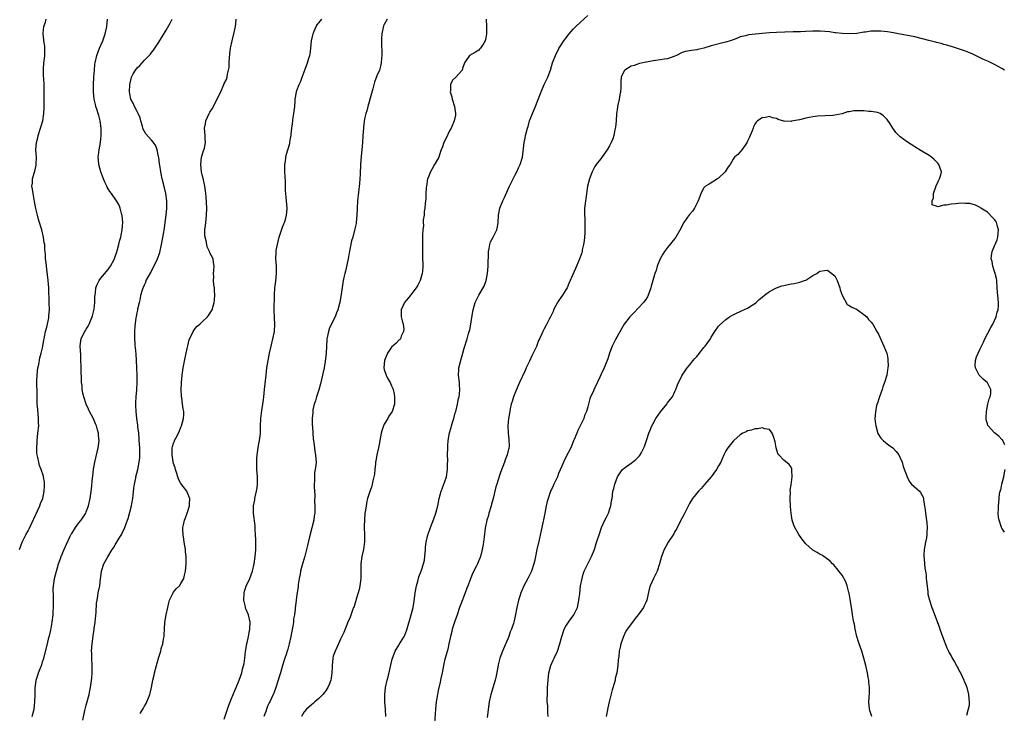
# Model space of a CAD drawing. Units: inches. Extents: x 2565000 to 2568000, y 1521000 to 1524000.
# Drawn here: x 2566295 to 2566566, y 1521596 to 1521787 of the extents above; entities that cross this region are included whole.
import ezdxf

# ---------------------------------------------------------------- set-up
doc = ezdxf.new("R2010")
doc.units = ezdxf.units.IN
doc.header["$MEASUREMENT"] = 0
doc.layers.add('LD25651521_10ft', color=254, linetype='Continuous')

msp = doc.modelspace()

# ---------------------------------------------------------------- linework, layer by layer
at = {"layer": 'LD25651521_10ft'}
for points, elevation in [([(2566294.59, 1521641), (2566295.38, 1521643), (2566296.41, 1521645), (2566297, 1521646.07), (2566297.32, 1521646.68), (2566298.39, 1521649), (2566298.56, 1521649.44), (2566299, 1521650.38), (2566299.19, 1521650.81), (2566299.58, 1521651.58), (2566300.2, 1521653), (2566300.38, 1521653.62), (2566301.01, 1521655), (2566301.45, 1521657), (2566301.48, 1521658.52), (2566301.55, 1521659), (2566301.52, 1521659.52), (2566301.25, 1521661), (2566301.2, 1521661.2), (2566300.58, 1521663), (2566300.13, 1521664.13), (2566299.91, 1521665), (2566299.69, 1521666.31), (2566299.5, 1521667), (2566299.42, 1521667.42), (2566299.36, 1521669), (2566299.47, 1521670.53), (2566299.46, 1521671), (2566299.71, 1521673), (2566299.92, 1521675), (2566299.88, 1521675.88), (2566299.89, 1521677), (2566299.8, 1521678.2), (2566299.63, 1521679.63), (2566299.53, 1521681), (2566299.48, 1521682.52), (2566299.48, 1521683.48), (2566299.43, 1521687.43), (2566299.48, 1521689), (2566299.72, 1521691), (2566299.93, 1521691.93), (2566300.26, 1521693.74), (2566300.63, 1521695), (2566301, 1521696.49), (2566301.37, 1521698.63), (2566301.41, 1521699), (2566301.54, 1521699.54), (2566301.81, 1521701), (2566302.17, 1521702.17), (2566302.31, 1521703), (2566302.72, 1521704.72), (2566302.74, 1521705), (2566302.72, 1521705.28), (2566302.84, 1521707), (2566302.76, 1521709), (2566302.72, 1521713), (2566302.56, 1521715), (2566302.18, 1521718.18), (2566302.06, 1521719), (2566301.96, 1521719.96), (2566301.82, 1521721), (2566301.75, 1521722.25), (2566301.68, 1521723), (2566301.6, 1521723.6), (2566301.56, 1521725), (2566301.46, 1521725.46), (2566301.26, 1521727), (2566300.77, 1521729), (2566299.88, 1521731.88), (2566299.56, 1521733), (2566299.12, 1521734.88), (2566298.78, 1521736.78), (2566298.62, 1521737.38), (2566298.35, 1521739), (2566298.19, 1521740.19), (2566298.06, 1521741), (2566298.18, 1521741.82), (2566298.22, 1521743), (2566298.64, 1521744.64), (2566298.83, 1521745.17), (2566299, 1521745.98), (2566299.2, 1521746.8), (2566299.23, 1521747), (2566299.28, 1521749), (2566299.13, 1521751), (2566299.28, 1521753), (2566299.63, 1521754.37), (2566299.76, 1521755), (2566300.42, 1521757), (2566301.04, 1521759), (2566301.35, 1521761), (2566301.41, 1521762.59), (2566301.46, 1521763.46), (2566301.45, 1521767), (2566301.42, 1521767.42), (2566301.39, 1521769), (2566301.32, 1521770.68), (2566301.27, 1521771.27), (2566301.24, 1521773), (2566301.26, 1521773.26), (2566301.35, 1521775), (2566301.43, 1521775.43), (2566301.58, 1521777), (2566301.56, 1521778.44), (2566301.63, 1521779), (2566301.58, 1521779.58), (2566301.34, 1521781), (2566301.3, 1521781.3), (2566301.11, 1521783), (2566301.11, 1521783.11), (2566301.37, 1521785), (2566301.82, 1521786.18), (2566301.99, 1521787)], 8000), ([(2566298.13, 1521595), (2566298.62, 1521597), (2566298.88, 1521599), (2566298.92, 1521600.92), (2566298.93, 1521601.07), (2566298.96, 1521603), (2566299, 1521603.42), (2566299.21, 1521605), (2566299.63, 1521606.37), (2566299.85, 1521607), (2566300.4, 1521608.4), (2566300.76, 1521609.24), (2566301, 1521610.03), (2566301.24, 1521610.76), (2566301.38, 1521611.38), (2566302.29, 1521615), (2566302.71, 1521616.71), (2566302.84, 1521617.16), (2566303.21, 1521618.78), (2566303.3, 1521619.29), (2566303.63, 1521621), (2566303.86, 1521623), (2566303.92, 1521623.92), (2566303.97, 1521625), (2566303.96, 1521626.04), (2566304.01, 1521628.01), (2566303.9, 1521630.1), (2566303.97, 1521631), (2566304.18, 1521632.18), (2566304.22, 1521633), (2566304.78, 1521635), (2566305, 1521635.63), (2566305.38, 1521637), (2566305.83, 1521638.17), (2566306.06, 1521639), (2566306.82, 1521640.82), (2566307.54, 1521642.46), (2566308.61, 1521644.61), (2566308.85, 1521645.15), (2566309, 1521645.39), (2566310.06, 1521647), (2566311, 1521648.28), (2566311.57, 1521649), (2566312.16, 1521649.84), (2566312.85, 1521651), (2566313, 1521651.38), (2566313.58, 1521653), (2566314.04, 1521655), (2566314.43, 1521657.57), (2566314.72, 1521660.72), (2566314.8, 1521661.2), (2566315, 1521663.13), (2566315.32, 1521665), (2566316.28, 1521669), (2566316.35, 1521669.65), (2566316.52, 1521671), (2566316.4, 1521672.4), (2566316.34, 1521673), (2566316.07, 1521673.93), (2566315.79, 1521675), (2566315.59, 1521675.59), (2566315, 1521676.92), (2566313.87, 1521679), (2566313.6, 1521679.6), (2566312.94, 1521681), (2566312.3, 1521683), (2566312.05, 1521684.05), (2566311.91, 1521685), (2566311.85, 1521686.15), (2566311.73, 1521687), (2566311.67, 1521687.67), (2566311.63, 1521690.37), (2566311.56, 1521691.56), (2566311.55, 1521693), (2566311.47, 1521694.53), (2566311.31, 1521697), (2566311.51, 1521698.49), (2566311.59, 1521699), (2566312.15, 1521700.15), (2566312.58, 1521701), (2566312.77, 1521701.23), (2566313, 1521701.62), (2566313.55, 1521702.45), (2566313.8, 1521703), (2566314.37, 1521704.37), (2566314.66, 1521705), (2566314.71, 1521705.29), (2566315.17, 1521707.17), (2566315.35, 1521709), (2566315.35, 1521710.65), (2566315.53, 1521711.53), (2566315.67, 1521713), (2566316.02, 1521713.98), (2566316.52, 1521715), (2566317, 1521715.67), (2566319, 1521718.03), (2566319.4, 1521718.6), (2566319.65, 1521719), (2566320.73, 1521721), (2566321, 1521721.65), (2566321.33, 1521722.67), (2566321.6, 1521723.6), (2566321.98, 1521725), (2566322.16, 1521725.84), (2566322.49, 1521727), (2566322.89, 1521729), (2566323.03, 1521731), (2566322.9, 1521732.9), (2566322.88, 1521733), (2566322.83, 1521733.17), (2566322.36, 1521735), (2566321.97, 1521735.97), (2566321.36, 1521737), (2566319.91, 1521739), (2566319.51, 1521739.51), (2566319, 1521740.32), (2566318.76, 1521740.76), (2566318.66, 1521741), (2566318.1, 1521742.1), (2566317.77, 1521743), (2566317.52, 1521743.52), (2566316.99, 1521744.99), (2566316.45, 1521747), (2566316.34, 1521748.34), (2566316.32, 1521749), (2566316.41, 1521749.59), (2566316.55, 1521751), (2566316.91, 1521753.09), (2566317, 1521754.07), (2566317.08, 1521755), (2566317.07, 1521757), (2566316.84, 1521759), (2566316.45, 1521760.45), (2566316.32, 1521761), (2566316.01, 1521761.99), (2566315.65, 1521763), (2566315.51, 1521763.51), (2566315.17, 1521765), (2566314.97, 1521767), (2566314.98, 1521769.02), (2566315.08, 1521770.92), (2566315.11, 1521771.11), (2566315.23, 1521773), (2566315.4, 1521774.6), (2566315.46, 1521775), (2566315.93, 1521777), (2566316.65, 1521779), (2566317.52, 1521781), (2566317.83, 1521781.83), (2566318.23, 1521783), (2566318.55, 1521784.55), (2566318.62, 1521785), (2566318.88, 1521787)], 8010), ([(2566312.07, 1521593.93), (2566312.64, 1521596.64), (2566313, 1521598.06), (2566313.78, 1521601), (2566313.98, 1521602.02), (2566314.15, 1521603), (2566314.5, 1521605.5), (2566314.63, 1521607), (2566314.64, 1521608.64), (2566314.65, 1521609), (2566314.55, 1521611), (2566314.52, 1521612.52), (2566314.48, 1521613), (2566314.6, 1521615), (2566315, 1521617.87), (2566315.17, 1521618.83), (2566315.2, 1521619.2), (2566315.44, 1521621), (2566315.71, 1521623.71), (2566315.85, 1521626.15), (2566315.96, 1521627), (2566316.17, 1521628.17), (2566316.29, 1521629), (2566316.7, 1521631), (2566316.96, 1521632.96), (2566317, 1521633.42), (2566317.19, 1521635), (2566317.83, 1521637), (2566318.91, 1521638.91), (2566320.17, 1521641), (2566320.53, 1521641.47), (2566321, 1521642.23), (2566322.07, 1521644.07), (2566322.78, 1521645.22), (2566323, 1521645.75), (2566323.42, 1521646.58), (2566323.58, 1521647), (2566323.87, 1521647.87), (2566324.49, 1521649.51), (2566325, 1521651.28), (2566325.47, 1521653), (2566325.52, 1521653.52), (2566325.81, 1521655), (2566325.89, 1521655.89), (2566326.1, 1521657.9), (2566326.26, 1521659), (2566326.6, 1521660.6), (2566326.66, 1521661), (2566327.17, 1521663), (2566327.58, 1521665), (2566327.73, 1521666.27), (2566327.76, 1521667), (2566327.72, 1521667.72), (2566327.73, 1521669), (2566327.6, 1521671), (2566327.59, 1521671.59), (2566327.44, 1521673), (2566327.23, 1521674.77), (2566327.23, 1521675.23), (2566326.94, 1521677), (2566326.7, 1521679), (2566326.65, 1521680.65), (2566326.63, 1521681), (2566326.63, 1521681.37), (2566326.73, 1521683), (2566326.89, 1521684.89), (2566327.02, 1521687), (2566327.03, 1521689), (2566326.84, 1521693), (2566326.74, 1521694.74), (2566326.56, 1521696.56), (2566326.49, 1521697), (2566326.44, 1521697.56), (2566326.34, 1521699), (2566326.36, 1521700.36), (2566326.38, 1521701), (2566326.47, 1521702.47), (2566326.73, 1521704.73), (2566326.83, 1521705.17), (2566327, 1521706.14), (2566327.16, 1521706.84), (2566327.2, 1521707.2), (2566327.62, 1521709), (2566327.9, 1521710.1), (2566328.05, 1521711), (2566328.45, 1521712.45), (2566328.62, 1521713), (2566328.75, 1521713.25), (2566329, 1521713.82), (2566329.39, 1521714.61), (2566329.53, 1521715), (2566330.1, 1521716.1), (2566330.73, 1521717.27), (2566331.62, 1521719), (2566332.21, 1521720.21), (2566332.58, 1521721), (2566333.24, 1521722.76), (2566333.74, 1521725), (2566334.33, 1521728.33), (2566334.5, 1521729.5), (2566334.76, 1521731), (2566335.03, 1521733), (2566335.2, 1521735), (2566335.22, 1521737), (2566334.94, 1521739), (2566334.53, 1521740.53), (2566333.92, 1521743), (2566333.52, 1521745), (2566333.23, 1521746.77), (2566333.19, 1521747.19), (2566332.94, 1521748.94), (2566332.87, 1521749.13), (2566332.48, 1521751), (2566332.12, 1521752.12), (2566331.52, 1521753), (2566331, 1521753.67), (2566329.41, 1521755.41), (2566328.69, 1521756.69), (2566328.57, 1521757), (2566328.44, 1521757.56), (2566328.02, 1521759), (2566327.82, 1521759.82), (2566327.33, 1521761), (2566327, 1521761.59), (2566326.26, 1521763), (2566325.88, 1521763.88), (2566325.26, 1521765), (2566325, 1521766.49), (2566324.94, 1521767), (2566325.02, 1521769), (2566325.39, 1521770.61), (2566325.46, 1521771), (2566325.94, 1521771.94), (2566326.51, 1521773), (2566327, 1521773.64), (2566327.76, 1521774.24), (2566328.39, 1521775), (2566329, 1521775.7), (2566330.64, 1521777.36), (2566331, 1521777.85), (2566331.55, 1521778.45), (2566331.89, 1521779), (2566333, 1521780.63), (2566335, 1521784), (2566336.08, 1521785.92), (2566336.62, 1521787)], 8020), ([(2566327.82, 1521595.82), (2566328.57, 1521597), (2566328.72, 1521597.28), (2566329, 1521597.84), (2566329.48, 1521598.52), (2566329.71, 1521599), (2566330.1, 1521600.1), (2566330.49, 1521601), (2566330.62, 1521601.39), (2566330.96, 1521603), (2566331.36, 1521605), (2566331.66, 1521606.34), (2566331.79, 1521607), (2566332.3, 1521609), (2566332.86, 1521611), (2566333.48, 1521613), (2566333.66, 1521613.66), (2566334.06, 1521615), (2566334.26, 1521616.26), (2566334.4, 1521617), (2566334.45, 1521617.55), (2566334.5, 1521619), (2566334.65, 1521621), (2566335, 1521622.99), (2566335.45, 1521625), (2566335.69, 1521626.31), (2566335.92, 1521627), (2566336.81, 1521628.81), (2566336.9, 1521629.1), (2566337.81, 1521630.19), (2566338.68, 1521631), (2566339, 1521631.57), (2566339.88, 1521633), (2566340.06, 1521633.94), (2566340.31, 1521635), (2566340.49, 1521637), (2566340.5, 1521637.5), (2566340.49, 1521639), (2566340.32, 1521640.32), (2566340.27, 1521641), (2566339.94, 1521643), (2566339.85, 1521643.85), (2566339.64, 1521645), (2566339.6, 1521646.4), (2566339.61, 1521647), (2566339.75, 1521647.75), (2566340.02, 1521649), (2566340.31, 1521649.69), (2566340.73, 1521651), (2566341.43, 1521653), (2566341.43, 1521653.43), (2566341.53, 1521655), (2566340.74, 1521656.74), (2566340.66, 1521657), (2566339.64, 1521658.36), (2566339, 1521659.18), (2566338.38, 1521660.38), (2566338.22, 1521661), (2566337.84, 1521662.16), (2566337.54, 1521663), (2566337.43, 1521663.43), (2566337, 1521664.68), (2566336.9, 1521665.1), (2566336.61, 1521667), (2566336.67, 1521668.67), (2566336.64, 1521669), (2566336.71, 1521669.29), (2566337, 1521670.22), (2566337.25, 1521670.76), (2566337.33, 1521671), (2566337.61, 1521671.61), (2566338.61, 1521673.39), (2566339, 1521674.63), (2566339.13, 1521674.87), (2566339.18, 1521675), (2566339.77, 1521677), (2566339.84, 1521678.16), (2566339.85, 1521679), (2566339.68, 1521679.68), (2566339.53, 1521681), (2566339.29, 1521682.71), (2566339.22, 1521683), (2566339.19, 1521683.19), (2566339.12, 1521685), (2566339.21, 1521686.79), (2566339.2, 1521687), (2566339.4, 1521689), (2566339.69, 1521691), (2566340.23, 1521693.77), (2566340.53, 1521695), (2566341.32, 1521698.68), (2566341.45, 1521699), (2566341.96, 1521699.96), (2566342.38, 1521701), (2566343, 1521701.86), (2566343.54, 1521702.46), (2566344.29, 1521703), (2566345, 1521703.75), (2566346.41, 1521705), (2566346.62, 1521705.38), (2566347.62, 1521707), (2566348.23, 1521709), (2566348.32, 1521709.68), (2566348.42, 1521711), (2566348.31, 1521712.31), (2566348.27, 1521713), (2566348.14, 1521713.86), (2566348.04, 1521715), (2566348.08, 1521716.08), (2566348.02, 1521717), (2566348.07, 1521717.93), (2566348.17, 1521719), (2566348.02, 1521720.02), (2566347.91, 1521721), (2566347, 1521722.67), (2566346.9, 1521723), (2566346.29, 1521724.29), (2566346.16, 1521725), (2566345.99, 1521726.01), (2566345.71, 1521727), (2566345.66, 1521727.66), (2566345.68, 1521729), (2566345.84, 1521730.16), (2566345.9, 1521731), (2566346.11, 1521733), (2566346.14, 1521735), (2566345.96, 1521738.04), (2566345.89, 1521739), (2566345.78, 1521739.78), (2566345.66, 1521741), (2566345.26, 1521742.74), (2566345, 1521743.73), (2566344.71, 1521745), (2566344.5, 1521747), (2566344.74, 1521749), (2566345.24, 1521750.76), (2566345.34, 1521751), (2566345.5, 1521751.5), (2566345.82, 1521753), (2566345.72, 1521754.28), (2566345.74, 1521755), (2566345.55, 1521757), (2566345.79, 1521758.21), (2566345.91, 1521759), (2566346.79, 1521761), (2566347, 1521761.37), (2566347.69, 1521762.31), (2566347.98, 1521763), (2566349, 1521765.1), (2566350.02, 1521767), (2566350.9, 1521769), (2566351, 1521769.3), (2566351.6, 1521770.4), (2566351.76, 1521771), (2566351.85, 1521771.85), (2566352.16, 1521773), (2566352.33, 1521773.67), (2566352.34, 1521775), (2566352.38, 1521776.38), (2566352.55, 1521777.45), (2566352.72, 1521779), (2566353.15, 1521781), (2566353.65, 1521783), (2566354.06, 1521785), (2566354.15, 1521785.85), (2566354.24, 1521787)], 8030), ([(2566351, 1521594.27), (2566352.19, 1521597.81), (2566352.63, 1521599), (2566353, 1521599.91), (2566353.85, 1521602.15), (2566354.24, 1521603), (2566355.1, 1521605), (2566355.8, 1521607), (2566356.03, 1521608.03), (2566356.45, 1521609.55), (2566356.61, 1521611), (2566356.85, 1521612.85), (2566357.2, 1521615), (2566357.27, 1521615.27), (2566357.64, 1521617), (2566357.85, 1521618.15), (2566358.06, 1521619), (2566358.12, 1521621), (2566357.62, 1521623), (2566357, 1521624.46), (2566356.85, 1521624.85), (2566356.79, 1521625.21), (2566356.39, 1521627), (2566356.46, 1521629), (2566356.55, 1521629.45), (2566357, 1521630.91), (2566358.05, 1521633), (2566358.79, 1521635), (2566359.23, 1521637), (2566359.49, 1521639), (2566359.64, 1521641), (2566359.63, 1521642.37), (2566359.67, 1521643.67), (2566359.61, 1521645), (2566359.51, 1521646.49), (2566359.51, 1521647), (2566359.49, 1521647.49), (2566359, 1521651), (2566359, 1521653), (2566359.37, 1521654.63), (2566359.4, 1521655), (2566359.49, 1521655.49), (2566359.88, 1521657), (2566360.02, 1521657.98), (2566360.14, 1521659), (2566360.11, 1521661), (2566359.97, 1521663), (2566359.91, 1521665), (2566359.99, 1521666.01), (2566360.04, 1521667), (2566360.42, 1521669.58), (2566360.68, 1521671), (2566360.91, 1521672.91), (2566360.98, 1521675), (2566361.02, 1521677), (2566361.28, 1521679.28), (2566361.58, 1521681), (2566361.77, 1521682.23), (2566361.87, 1521683), (2566362.09, 1521685), (2566362.16, 1521685.84), (2566362.49, 1521689), (2566362.73, 1521691), (2566363.04, 1521693), (2566363.43, 1521695), (2566363.88, 1521697), (2566364.39, 1521699), (2566364.78, 1521701), (2566364.88, 1521703), (2566364.8, 1521704.8), (2566364.75, 1521707), (2566364.84, 1521711), (2566364.94, 1521713), (2566365, 1521713.54), (2566365.17, 1521714.83), (2566365.38, 1521717), (2566365.32, 1521719), (2566365.16, 1521721), (2566365.27, 1521722.73), (2566365.26, 1521723), (2566365.29, 1521723.29), (2566365.62, 1521725), (2566365.8, 1521725.8), (2566366.13, 1521727), (2566366.65, 1521728.65), (2566366.81, 1521729.19), (2566367, 1521729.72), (2566367.37, 1521730.63), (2566367.55, 1521731), (2566367.82, 1521731.82), (2566368.15, 1521733), (2566368.18, 1521733.81), (2566368.27, 1521735), (2566368.03, 1521737.97), (2566367.85, 1521739.85), (2566367.8, 1521742.2), (2566367.72, 1521743.72), (2566367.69, 1521745), (2566367.67, 1521747), (2566367.79, 1521747.79), (2566367.93, 1521749), (2566368.14, 1521749.86), (2566368.52, 1521751), (2566369, 1521752.8), (2566369.07, 1521753), (2566369.32, 1521754.68), (2566369.36, 1521755), (2566369.38, 1521755.38), (2566369.57, 1521757), (2566369.78, 1521758.22), (2566369.85, 1521759), (2566369.97, 1521759.97), (2566370.14, 1521761), (2566370.36, 1521763), (2566370.51, 1521764.51), (2566370.54, 1521765), (2566370.6, 1521765.4), (2566370.88, 1521767), (2566371, 1521767.36), (2566371.61, 1521769), (2566372.08, 1521769.92), (2566372.41, 1521771), (2566373.22, 1521773.22), (2566373.91, 1521775), (2566374.3, 1521776.3), (2566374.53, 1521777), (2566374.61, 1521777.39), (2566374.85, 1521779), (2566375.02, 1521781), (2566375.4, 1521782.6), (2566375.44, 1521783), (2566375.71, 1521783.71), (2566376.28, 1521785), (2566376.59, 1521785.41), (2566377, 1521786.03), (2566377.47, 1521786.53), (2566377.83, 1521787)], 8040), ([(2566395.8, 1521787), (2566395, 1521785.5), (2566394.85, 1521785.15), (2566394.38, 1521783), (2566394.28, 1521781.72), (2566394.25, 1521781), (2566394.25, 1521780.25), (2566394.35, 1521777.65), (2566394.34, 1521777), (2566394.25, 1521776.25), (2566394.18, 1521775), (2566393.96, 1521774.04), (2566393.67, 1521773), (2566393, 1521771.41), (2566392.31, 1521769.69), (2566391.84, 1521767.84), (2566391.48, 1521766.52), (2566390.48, 1521763), (2566390.2, 1521761.8), (2566389.93, 1521761), (2566389.58, 1521759.58), (2566389.26, 1521757.26), (2566389.26, 1521757), (2566389.13, 1521755), (2566389.12, 1521754.89), (2566389.01, 1521753), (2566388.87, 1521751), (2566388.7, 1521749.3), (2566388.5, 1521747), (2566388.34, 1521744.34), (2566388.29, 1521743), (2566388.2, 1521741.8), (2566387.69, 1521737), (2566387.58, 1521735), (2566387.49, 1521733), (2566387.29, 1521731), (2566387.24, 1521730.76), (2566386.87, 1521728.87), (2566386.35, 1521727), (2566386.04, 1521725.96), (2566385.55, 1521723.55), (2566385.42, 1521723), (2566385.37, 1521722.63), (2566385.07, 1521721), (2566384.38, 1521717.62), (2566384.13, 1521717), (2566383.85, 1521715.85), (2566383.71, 1521715), (2566383.64, 1521714.36), (2566383.19, 1521711.19), (2566383, 1521710.14), (2566382.77, 1521709), (2566382.7, 1521708.7), (2566382.23, 1521707), (2566381.87, 1521706.13), (2566381.47, 1521705), (2566379.98, 1521702.02), (2566379.65, 1521701), (2566379.34, 1521699.34), (2566379.24, 1521699), (2566379.21, 1521698.79), (2566379, 1521695), (2566378.73, 1521692.73), (2566378.44, 1521691), (2566378.17, 1521689.83), (2566378.02, 1521689), (2566377.43, 1521686.57), (2566377, 1521684.97), (2566376.38, 1521683), (2566376.08, 1521681.92), (2566375.75, 1521681), (2566375.4, 1521679.4), (2566375.33, 1521679), (2566375.33, 1521678.67), (2566375.18, 1521677), (2566375.18, 1521675.18), (2566375.24, 1521674.76), (2566375.32, 1521673), (2566375.45, 1521671.45), (2566375.52, 1521671), (2566375.64, 1521670.36), (2566375.82, 1521669), (2566375.93, 1521667.93), (2566376.13, 1521667), (2566376.2, 1521665.8), (2566376.23, 1521665), (2566376.2, 1521664.2), (2566376.04, 1521663), (2566375.86, 1521662.14), (2566375.8, 1521661), (2566375.84, 1521659.84), (2566375.76, 1521659), (2566375.74, 1521658.26), (2566375.91, 1521655.91), (2566375.84, 1521654.16), (2566375.9, 1521653), (2566375.91, 1521651.91), (2566375.87, 1521651), (2566375.75, 1521650.25), (2566375.61, 1521649), (2566375.09, 1521646.91), (2566374.41, 1521644.41), (2566373.91, 1521642.09), (2566373.63, 1521641), (2566373.12, 1521639.12), (2566372.34, 1521636.34), (2566371.99, 1521635), (2566371.85, 1521634.15), (2566371.58, 1521633), (2566371.31, 1521631.31), (2566371.28, 1521630.72), (2566371, 1521628.55), (2566370.56, 1521625.44), (2566370.51, 1521625), (2566370.5, 1521624.5), (2566370.3, 1521623), (2566370.08, 1521621.92), (2566370.03, 1521621), (2566369.86, 1521619.86), (2566369.55, 1521618.45), (2566369.29, 1521617), (2566368.88, 1521615), (2566368.45, 1521613.55), (2566368.33, 1521613), (2566368.05, 1521612.05), (2566367.67, 1521611), (2566367.47, 1521610.53), (2566367, 1521609), (2566366.45, 1521607), (2566366.2, 1521606.2), (2566365.86, 1521605), (2566365.21, 1521603), (2566364.63, 1521601.37), (2566364.48, 1521601), (2566364.02, 1521600.02), (2566363.5, 1521599), (2566363.3, 1521598.7), (2566363, 1521597.97), (2566362.69, 1521597.31), (2566362.57, 1521597), (2566362.39, 1521596.39), (2566361.89, 1521595)], 8050), ([(2566423.02, 1521787.02), (2566423.15, 1521785), (2566423.17, 1521783), (2566423, 1521781.86), (2566422.83, 1521781), (2566422.39, 1521780.39), (2566421.51, 1521779), (2566421.27, 1521778.73), (2566421, 1521778.5), (2566420.1, 1521777.9), (2566418.48, 1521777), (2566417.26, 1521775.26), (2566417.06, 1521775), (2566416.56, 1521773.44), (2566416.44, 1521773), (2566414.74, 1521771), (2566413.81, 1521770.19), (2566413.28, 1521769), (2566413.28, 1521767.28), (2566413.2, 1521767), (2566413.62, 1521765.62), (2566413.72, 1521765), (2566414.36, 1521763), (2566414.65, 1521761), (2566414.59, 1521760.59), (2566414.26, 1521759), (2566413.4, 1521757), (2566413, 1521756.29), (2566411.96, 1521754.04), (2566411.42, 1521753), (2566411, 1521751.89), (2566410.72, 1521751), (2566410.54, 1521750.54), (2566410.05, 1521749), (2566409, 1521747.24), (2566408.88, 1521747), (2566408.17, 1521745.83), (2566407.76, 1521745), (2566407, 1521743.16), (2566406.95, 1521743), (2566406.6, 1521741), (2566406.56, 1521740.56), (2566406.46, 1521739), (2566406.43, 1521737.57), (2566406.24, 1521736.24), (2566406.17, 1521735), (2566406.01, 1521734.01), (2566405.96, 1521733), (2566405.76, 1521731.76), (2566405.75, 1521731), (2566405.79, 1521730.21), (2566405.62, 1521729), (2566405.52, 1521727.52), (2566405.57, 1521727), (2566405.53, 1521725.53), (2566405.57, 1521725), (2566405.55, 1521723), (2566405.51, 1521722.49), (2566405.56, 1521721), (2566405.64, 1521719.64), (2566405.59, 1521719), (2566405.51, 1521717.51), (2566405.44, 1521717), (2566404.88, 1521715), (2566404.24, 1521713.76), (2566403.79, 1521713), (2566401.71, 1521710.29), (2566401, 1521709.51), (2566400.61, 1521709), (2566399.68, 1521707), (2566399.7, 1521706.3), (2566399.7, 1521705), (2566399.91, 1521703.91), (2566400.2, 1521703), (2566400.37, 1521701.63), (2566400.35, 1521701), (2566399.71, 1521699.71), (2566399.46, 1521699), (2566399.25, 1521698.75), (2566399, 1521698.58), (2566398.25, 1521697.75), (2566397, 1521696.67), (2566395.92, 1521695), (2566395.05, 1521693), (2566394.9, 1521691), (2566395, 1521690.55), (2566395.5, 1521689), (2566396, 1521688), (2566396.6, 1521687), (2566397, 1521686.06), (2566397.33, 1521685.33), (2566397.46, 1521685), (2566397.72, 1521683.72), (2566397.84, 1521683), (2566397.85, 1521681), (2566397.22, 1521679), (2566396.31, 1521677.69), (2566395.96, 1521677), (2566395, 1521675.48), (2566394.79, 1521675), (2566394.32, 1521673.68), (2566394.16, 1521673), (2566393.95, 1521671.95), (2566393.77, 1521671), (2566393.69, 1521670.31), (2566393.44, 1521669), (2566393, 1521667), (2566392.71, 1521665.29), (2566392.64, 1521665), (2566392.57, 1521664.57), (2566392.42, 1521663), (2566392.33, 1521661.67), (2566392.19, 1521661), (2566391.9, 1521659.9), (2566391.72, 1521659), (2566391.57, 1521658.43), (2566391, 1521656.98), (2566390.44, 1521655), (2566390.25, 1521654.25), (2566390, 1521653), (2566389.81, 1521651.81), (2566389.71, 1521651), (2566389.54, 1521649), (2566389.53, 1521647.53), (2566389.5, 1521647), (2566389.57, 1521645), (2566389.54, 1521643.54), (2566389.55, 1521643), (2566389.52, 1521642.48), (2566389.27, 1521641), (2566388.8, 1521639), (2566388.53, 1521637), (2566388.55, 1521633.45), (2566388.56, 1521633), (2566388.31, 1521631), (2566388.08, 1521629.92), (2566387.83, 1521629), (2566387.3, 1521627.3), (2566387.18, 1521626.82), (2566387, 1521626.32), (2566386.69, 1521625.31), (2566386.55, 1521625), (2566386.28, 1521624.28), (2566385.63, 1521622.37), (2566385, 1521620.93), (2566383.92, 1521618.08), (2566383, 1521616.32), (2566382.46, 1521615), (2566381.96, 1521613.96), (2566381.52, 1521613), (2566381, 1521611.56), (2566380.85, 1521611), (2566380.67, 1521609), (2566380.66, 1521608.66), (2566380.63, 1521607), (2566380.44, 1521605.56), (2566380.32, 1521605), (2566379.81, 1521603.81), (2566379.51, 1521603), (2566379.34, 1521602.66), (2566379, 1521602.21), (2566378.52, 1521601.48), (2566378.07, 1521601), (2566377, 1521599.92), (2566375.88, 1521599), (2566375.44, 1521598.56), (2566375, 1521598.22), (2566373.61, 1521597), (2566373, 1521596.26), (2566372.2, 1521595)], 8060), ([(2566395.46, 1521595), (2566395.37, 1521597), (2566395.21, 1521599), (2566395.2, 1521601), (2566395.38, 1521603), (2566395.8, 1521605), (2566396.08, 1521605.92), (2566396.72, 1521608.72), (2566396.84, 1521609.16), (2566397, 1521609.91), (2566397.23, 1521610.77), (2566397.28, 1521611), (2566398.02, 1521613), (2566399, 1521614.63), (2566399.16, 1521614.84), (2566399.57, 1521615.57), (2566400.47, 1521617), (2566400.65, 1521617.35), (2566401.2, 1521618.8), (2566402.46, 1521623), (2566402.98, 1521625), (2566403.27, 1521626.73), (2566403.53, 1521629), (2566403.9, 1521631), (2566404.27, 1521632.27), (2566404.57, 1521633.43), (2566405.26, 1521635.26), (2566405.82, 1521637), (2566406.05, 1521638.05), (2566406.21, 1521639), (2566406.34, 1521641), (2566406.41, 1521641.59), (2566406.54, 1521643), (2566407, 1521645), (2566407.54, 1521646.46), (2566407.7, 1521647), (2566408.63, 1521649.37), (2566409.2, 1521651), (2566409.72, 1521653), (2566410.15, 1521655), (2566410.68, 1521657), (2566410.76, 1521657.24), (2566411, 1521657.92), (2566411.42, 1521659), (2566411.65, 1521659.65), (2566412.1, 1521661), (2566412.44, 1521663), (2566412.43, 1521664.43), (2566412.5, 1521665.5), (2566412.46, 1521667), (2566412.49, 1521669), (2566412.5, 1521669.5), (2566412.64, 1521671), (2566413, 1521673.1), (2566413.42, 1521674.58), (2566413.5, 1521675), (2566413.67, 1521675.67), (2566414.12, 1521677), (2566414.56, 1521678.56), (2566414.71, 1521679), (2566415.2, 1521681), (2566415.48, 1521682.52), (2566415.6, 1521683), (2566415.75, 1521683.75), (2566415.85, 1521685), (2566415.71, 1521686.29), (2566415.7, 1521687), (2566415.42, 1521689), (2566415.57, 1521690.43), (2566415.58, 1521691), (2566416.26, 1521693.74), (2566416.63, 1521695), (2566417, 1521696.45), (2566417.82, 1521699), (2566418.11, 1521700.11), (2566418.39, 1521701), (2566418.53, 1521701.47), (2566418.81, 1521703), (2566419, 1521704.29), (2566419.46, 1521707), (2566420.04, 1521709), (2566421, 1521711.04), (2566422.26, 1521713), (2566422.49, 1521713.51), (2566423.07, 1521715), (2566423.46, 1521717), (2566423.62, 1521719), (2566423.61, 1521719.61), (2566423.73, 1521722.27), (2566423.72, 1521723), (2566423.89, 1521723.89), (2566424.04, 1521725), (2566424.29, 1521725.71), (2566425, 1521727.01), (2566425.99, 1521729), (2566426.18, 1521729.82), (2566426.36, 1521731), (2566426.46, 1521733), (2566426.53, 1521733.47), (2566426.83, 1521735), (2566427.64, 1521737), (2566428.12, 1521737.88), (2566429, 1521739.99), (2566429.48, 1521741), (2566431, 1521744.1), (2566431.5, 1521745), (2566431.95, 1521746.05), (2566432.43, 1521747), (2566433.02, 1521749), (2566433.56, 1521753), (2566433.77, 1521754.23), (2566433.93, 1521755), (2566434.43, 1521757), (2566434.58, 1521757.42), (2566435.03, 1521758.97), (2566435.77, 1521761), (2566436.61, 1521763), (2566437, 1521763.97), (2566438.17, 1521767), (2566439.04, 1521769), (2566440.01, 1521771), (2566440.76, 1521773), (2566441.36, 1521775), (2566442.11, 1521777), (2566443.09, 1521778.91), (2566444.43, 1521781), (2566445, 1521781.8), (2566445.93, 1521783), (2566447, 1521784.24), (2566447.74, 1521785), (2566449, 1521786.22), (2566451, 1521788)], 8070), ([(2566565.69, 1521773), (2566565.26, 1521773.26), (2566565, 1521773.44), (2566563, 1521774.53), (2566562.07, 1521775), (2566561.31, 1521775.31), (2566559.94, 1521775.94), (2566557, 1521777.39), (2566556.37, 1521777.63), (2566555, 1521778.21), (2566551.36, 1521779.36), (2566551, 1521779.45), (2566549.83, 1521779.83), (2566549, 1521780.07), (2566548.3, 1521780.3), (2566547, 1521780.62), (2566546.71, 1521780.71), (2566544.86, 1521781.14), (2566541, 1521782.15), (2566539.56, 1521782.44), (2566537, 1521782.87), (2566535.2, 1521783.2), (2566533.48, 1521783.48), (2566531.68, 1521783.68), (2566531, 1521783.73), (2566529, 1521783.71), (2566527.47, 1521783.47), (2566527, 1521783.42), (2566525.09, 1521783.09), (2566523, 1521782.97), (2566521, 1521783.08), (2566519.28, 1521783.28), (2566519, 1521783.29), (2566517.52, 1521783.52), (2566515, 1521783.72), (2566513.68, 1521783.68), (2566513, 1521783.7), (2566511, 1521783.59), (2566509.56, 1521783.56), (2566509, 1521783.53), (2566507.51, 1521783.51), (2566503, 1521783.32), (2566501, 1521783.2), (2566499, 1521783.03), (2566495.35, 1521782.65), (2566495, 1521782.58), (2566494.43, 1521782.43), (2566493, 1521782.12), (2566492.23, 1521781.77), (2566491, 1521781.32), (2566490.79, 1521781.21), (2566490.2, 1521781), (2566489, 1521780.65), (2566488.58, 1521780.58), (2566485, 1521779.67), (2566483, 1521779.03), (2566481.35, 1521778.65), (2566481, 1521778.55), (2566479.59, 1521778.41), (2566477.9, 1521778.1), (2566477, 1521777.81), (2566475.45, 1521777), (2566475, 1521776.78), (2566474.73, 1521776.73), (2566473, 1521776.1), (2566472.03, 1521776.03), (2566471, 1521775.83), (2566469.62, 1521775.62), (2566469, 1521775.55), (2566467.17, 1521775.17), (2566467, 1521775.15), (2566466.17, 1521775), (2566465.23, 1521774.77), (2566463.75, 1521774.25), (2566463, 1521774.02), (2566461.22, 1521773), (2566461, 1521772.75), (2566460.26, 1521771), (2566460.13, 1521769.87), (2566460.14, 1521768.14), (2566460.03, 1521767), (2566459.83, 1521766.17), (2566459.66, 1521765), (2566459.21, 1521763), (2566459.19, 1521762.81), (2566458.93, 1521760.93), (2566458.82, 1521759), (2566458.69, 1521757.31), (2566458.48, 1521756.49), (2566458.19, 1521755), (2566457.9, 1521754.1), (2566457.45, 1521753), (2566457, 1521752.16), (2566456.33, 1521751), (2566454.49, 1521748.49), (2566453.35, 1521747), (2566453, 1521746.47), (2566452.47, 1521745.53), (2566452.23, 1521745), (2566451.46, 1521743), (2566450.97, 1521741), (2566450.49, 1521737.51), (2566450.4, 1521737), (2566450.29, 1521736.29), (2566450.12, 1521735), (2566450.09, 1521733.91), (2566450.1, 1521733), (2566450.18, 1521732.18), (2566450.26, 1521730.26), (2566450.24, 1521729), (2566450.2, 1521728.2), (2566450.1, 1521727), (2566450, 1521726), (2566449.85, 1521725), (2566449.52, 1521723.52), (2566449.44, 1521723), (2566449.36, 1521722.64), (2566448.84, 1521721.16), (2566447.9, 1521719), (2566447.61, 1521718.39), (2566446.22, 1521715), (2566445.82, 1521714.18), (2566445.31, 1521713), (2566445, 1521712.48), (2566444.04, 1521711), (2566443.61, 1521710.39), (2566443, 1521709.47), (2566442.8, 1521709.2), (2566442.68, 1521709), (2566441.63, 1521707), (2566441.46, 1521706.54), (2566440.74, 1521705), (2566440.41, 1521704.41), (2566439.46, 1521702.54), (2566439, 1521701.73), (2566438.63, 1521701), (2566438.38, 1521700.38), (2566437.78, 1521699), (2566437.49, 1521698.51), (2566436.87, 1521696.87), (2566436, 1521695), (2566435.67, 1521694.33), (2566435, 1521692.8), (2566434.1, 1521691), (2566433.75, 1521690.25), (2566432.28, 1521687), (2566431.9, 1521686.1), (2566431.38, 1521685), (2566430.59, 1521683), (2566430.26, 1521681.74), (2566429.98, 1521681), (2566429.67, 1521679.67), (2566429.53, 1521679), (2566429.22, 1521677), (2566429.03, 1521675), (2566429.11, 1521673), (2566429.34, 1521671.34), (2566429.35, 1521669.35), (2566429.31, 1521669), (2566428.83, 1521667), (2566428.32, 1521665.68), (2566428.09, 1521665), (2566427, 1521662.14), (2566426.7, 1521661.3), (2566425.96, 1521659), (2566425.75, 1521658.25), (2566424.95, 1521655), (2566424.52, 1521653.48), (2566424.41, 1521653), (2566423.83, 1521651), (2566423.68, 1521650.32), (2566423.28, 1521649), (2566422.81, 1521646.81), (2566422.49, 1521644.49), (2566422.32, 1521643), (2566422.15, 1521641.85), (2566422, 1521641), (2566421.48, 1521639), (2566420.65, 1521637), (2566420.32, 1521636.32), (2566419.42, 1521634.58), (2566418.82, 1521633.18), (2566418.63, 1521632.63), (2566418.01, 1521631), (2566417.71, 1521630.29), (2566417.25, 1521629), (2566416.06, 1521625.94), (2566415.75, 1521625), (2566415.05, 1521622.95), (2566414.33, 1521621), (2566413.68, 1521619), (2566413.57, 1521618.43), (2566413.22, 1521617), (2566412.83, 1521615), (2566412.49, 1521613.51), (2566411.64, 1521610.36), (2566411.34, 1521609), (2566410.95, 1521607), (2566410.6, 1521605.4), (2566410.53, 1521605), (2566410.41, 1521604.41), (2566409.86, 1521602.14), (2566409.63, 1521601), (2566409.32, 1521599), (2566409.1, 1521597), (2566408.81, 1521593.19)], 8080), ([(2566565.81, 1521669.81), (2566565.13, 1521671.13), (2566565, 1521671.26), (2566564.18, 1521672.18), (2566563, 1521673.1), (2566561.18, 1521675), (2566561.11, 1521675.11), (2566561, 1521675.55), (2566560.67, 1521676.67), (2566560.68, 1521677), (2566560.71, 1521677.29), (2566560.73, 1521679), (2566561.15, 1521681), (2566561.53, 1521682.47), (2566561.73, 1521683), (2566561.91, 1521683.91), (2566561.93, 1521685), (2566561, 1521686.87), (2566560.9, 1521687), (2566559.87, 1521687.87), (2566559, 1521688.7), (2566558.84, 1521688.84), (2566558.71, 1521689), (2566558.51, 1521689.49), (2566557.71, 1521691), (2566557.64, 1521691.64), (2566557.76, 1521693), (2566558.04, 1521694.04), (2566558.43, 1521695), (2566559, 1521696.19), (2566559.34, 1521697), (2566559.93, 1521698.07), (2566560.31, 1521699), (2566561.94, 1521702.06), (2566562.48, 1521703), (2566563.41, 1521705), (2566563.71, 1521706.29), (2566564, 1521707), (2566564.08, 1521708.08), (2566564.09, 1521709), (2566563.99, 1521710.01), (2566563.85, 1521711), (2566563.77, 1521711.77), (2566563.73, 1521713), (2566563.62, 1521715), (2566563.55, 1521715.55), (2566563.19, 1521717), (2566563, 1521717.54), (2566562.54, 1521719), (2566562.3, 1521720.3), (2566562.09, 1521721), (2566562.15, 1521721.85), (2566562.29, 1521723), (2566563, 1521724.57), (2566563.17, 1521725), (2566563.73, 1521726.27), (2566563.92, 1521727), (2566563.98, 1521727.98), (2566564.1, 1521729), (2566563.71, 1521730.29), (2566563.52, 1521731), (2566563.35, 1521731.35), (2566563, 1521731.8), (2566562.42, 1521732.42), (2566561, 1521733.85), (2566559.21, 1521735), (2566559, 1521735.18), (2566557.77, 1521735.77), (2566556.22, 1521736.22), (2566555, 1521736.23), (2566554.32, 1521736.32), (2566553, 1521736.23), (2566552.19, 1521736.19), (2566551, 1521736.08), (2566549.79, 1521735.79), (2566549, 1521735.76), (2566547.33, 1521735.33), (2566547, 1521735.5), (2566545.85, 1521735.85), (2566545.84, 1521737), (2566546.18, 1521737.82), (2566546.13, 1521739), (2566546.87, 1521741.13), (2566547.54, 1521742.46), (2566547.85, 1521743), (2566548.17, 1521744.17), (2566548.36, 1521745), (2566547.98, 1521746.02), (2566547.64, 1521747), (2566547.36, 1521747.36), (2566547, 1521747.75), (2566546.37, 1521748.37), (2566545.61, 1521749), (2566545, 1521749.44), (2566543, 1521750.63), (2566542.76, 1521750.76), (2566541, 1521751.83), (2566539, 1521753.17), (2566537, 1521754.6), (2566536.59, 1521755), (2566535.82, 1521755.82), (2566534.95, 1521757), (2566534.21, 1521758.21), (2566533.39, 1521759.39), (2566533, 1521759.88), (2566532.43, 1521760.43), (2566531.51, 1521761), (2566531, 1521761.25), (2566530.73, 1521761.27), (2566529, 1521761.6), (2566528.38, 1521761.62), (2566527, 1521761.75), (2566526.2, 1521761.8), (2566525, 1521761.8), (2566524.23, 1521761.77), (2566523, 1521761.52), (2566522.55, 1521761.45), (2566521, 1521760.94), (2566519, 1521760.55), (2566518.5, 1521760.5), (2566514.27, 1521760.27), (2566513, 1521760.11), (2566511.93, 1521759.93), (2566511, 1521759.75), (2566509.32, 1521759.32), (2566507.1, 1521758.9), (2566507, 1521758.87), (2566505.05, 1521758.95), (2566505, 1521758.93), (2566503.42, 1521759.42), (2566503, 1521759.64), (2566501.87, 1521759.87), (2566501, 1521760.16), (2566499.94, 1521759.94), (2566499, 1521759.86), (2566497.75, 1521759), (2566497.35, 1521758.64), (2566497, 1521758.12), (2566496.63, 1521757.37), (2566496.54, 1521757), (2566496.24, 1521756.24), (2566495.71, 1521755), (2566495.53, 1521754.47), (2566495, 1521753.4), (2566494.89, 1521753.11), (2566494.32, 1521752.32), (2566493.45, 1521751), (2566493, 1521750.47), (2566492.3, 1521749.7), (2566491.43, 1521749), (2566491, 1521748.46), (2566490.17, 1521747), (2566489.64, 1521746.36), (2566488.85, 1521745), (2566487, 1521743.18), (2566486.73, 1521743), (2566484.39, 1521741.61), (2566483.43, 1521741), (2566483, 1521740.55), (2566482.18, 1521739), (2566481.87, 1521738.13), (2566481.39, 1521737), (2566481, 1521736.28), (2566480.42, 1521735), (2566479.89, 1521734.11), (2566479, 1521733.18), (2566478.49, 1521732.49), (2566477.43, 1521731), (2566477, 1521730.2), (2566476.61, 1521729.39), (2566475.28, 1521727), (2566475, 1521726.61), (2566473, 1521724.16), (2566472.16, 1521723), (2566471.69, 1521722.31), (2566470.96, 1521721.04), (2566470.12, 1521719), (2566469.81, 1521717.81), (2566469.51, 1521717), (2566468.97, 1521715), (2566468.51, 1521713.49), (2566468.39, 1521713), (2566467.65, 1521711), (2566467.44, 1521710.56), (2566467, 1521709.8), (2566466.67, 1521709.33), (2566466.39, 1521709), (2566465, 1521707.52), (2566463.76, 1521706.24), (2566463, 1521705.43), (2566462.63, 1521705), (2566461.08, 1521703), (2566460.29, 1521701.71), (2566459, 1521699.46), (2566458.75, 1521699), (2566457.73, 1521697), (2566456.98, 1521695), (2566456.55, 1521693.45), (2566455.93, 1521691.93), (2566455.57, 1521691), (2566454.75, 1521689.25), (2566454.39, 1521688.39), (2566453, 1521685.5), (2566452.82, 1521685.18), (2566452.56, 1521684.56), (2566451.81, 1521683), (2566451.57, 1521682.43), (2566451, 1521680.25), (2566450.65, 1521679), (2566450.16, 1521677.84), (2566449.9, 1521677), (2566448.94, 1521675), (2566448.3, 1521673.7), (2566447.98, 1521673), (2566447.29, 1521671.29), (2566447.14, 1521670.86), (2566446.35, 1521669), (2566445, 1521666.4), (2566444.34, 1521665), (2566443.89, 1521663.89), (2566443, 1521661.87), (2566442.66, 1521661), (2566441.72, 1521659), (2566441.48, 1521658.52), (2566441, 1521657.47), (2566440.81, 1521657), (2566440.11, 1521655), (2566439.86, 1521654.14), (2566439.58, 1521653), (2566439.18, 1521651), (2566438.85, 1521649.15), (2566438.74, 1521648.74), (2566438.37, 1521647), (2566438.18, 1521646.18), (2566437.61, 1521643.61), (2566437.01, 1521641), (2566436.61, 1521639), (2566436.33, 1521637.67), (2566436.2, 1521637), (2566435.51, 1521635), (2566434.51, 1521633), (2566433.46, 1521631), (2566433, 1521629.88), (2566432.61, 1521629), (2566432.4, 1521628.4), (2566431.96, 1521627), (2566431.46, 1521625), (2566431, 1521622.57), (2566430.67, 1521621), (2566430.55, 1521620.55), (2566430.05, 1521619), (2566429.71, 1521618.29), (2566429.26, 1521617), (2566427.59, 1521613), (2566426.85, 1521611), (2566426.45, 1521609.55), (2566425.79, 1521606.21), (2566425.51, 1521605), (2566424.35, 1521601), (2566423.93, 1521599), (2566423.3, 1521594.7)], 8090), ([(2566440.16, 1521595), (2566440.04, 1521596.04), (2566439.99, 1521597), (2566439.99, 1521598.01), (2566439.88, 1521599), (2566439.84, 1521599.84), (2566439.9, 1521601), (2566439.97, 1521602.03), (2566439.98, 1521603), (2566440.02, 1521604.02), (2566440.09, 1521605), (2566440.32, 1521607), (2566440.86, 1521609), (2566441.52, 1521610.48), (2566441.79, 1521611), (2566442.7, 1521613), (2566443.26, 1521614.74), (2566443.85, 1521617), (2566444.14, 1521617.86), (2566444.57, 1521619), (2566445, 1521619.82), (2566445.73, 1521621), (2566447.16, 1521623), (2566448.16, 1521625), (2566448.61, 1521627), (2566448.81, 1521628.81), (2566449.06, 1521631), (2566449.44, 1521633), (2566449.8, 1521634.2), (2566450.07, 1521635), (2566451, 1521636.98), (2566451.73, 1521638.27), (2566452.05, 1521639), (2566452.85, 1521641), (2566453.36, 1521642.64), (2566453.74, 1521643.74), (2566454.14, 1521645), (2566454.84, 1521647), (2566455.73, 1521649), (2566456.16, 1521649.84), (2566456.7, 1521651), (2566457, 1521651.88), (2566457.41, 1521653), (2566457.6, 1521654.4), (2566457.73, 1521655), (2566457.84, 1521655.84), (2566457.95, 1521657), (2566458.19, 1521657.81), (2566458.43, 1521659), (2566459.19, 1521661), (2566459.96, 1521662.04), (2566460.59, 1521663), (2566461, 1521663.37), (2566463, 1521664.75), (2566463.31, 1521665), (2566464.28, 1521665.72), (2566465, 1521666.46), (2566465.25, 1521666.75), (2566465.42, 1521667), (2566465.86, 1521667.86), (2566466.49, 1521669), (2566466.65, 1521669.35), (2566467.26, 1521671.26), (2566467.87, 1521673), (2566468.21, 1521673.79), (2566468.69, 1521675), (2566469, 1521675.62), (2566469.79, 1521677), (2566471, 1521678.88), (2566472.78, 1521681), (2566472.85, 1521681.15), (2566473, 1521681.37), (2566473.71, 1521682.29), (2566474.33, 1521683), (2566475, 1521684.49), (2566475.27, 1521685), (2566475.72, 1521686.28), (2566476.03, 1521687), (2566477, 1521688.88), (2566477.05, 1521689), (2566477.83, 1521690.17), (2566478.36, 1521691), (2566479, 1521691.7), (2566480.01, 1521693), (2566480.48, 1521693.52), (2566481, 1521694.15), (2566481.4, 1521694.6), (2566483, 1521696.57), (2566483.37, 1521697), (2566484.07, 1521697.93), (2566484.76, 1521699), (2566485, 1521699.43), (2566485.99, 1521701), (2566487, 1521702.46), (2566487.25, 1521702.75), (2566489, 1521704.31), (2566490.01, 1521705), (2566490.63, 1521705.37), (2566491.94, 1521706.06), (2566493, 1521706.51), (2566493.33, 1521706.67), (2566495, 1521707.45), (2566496.29, 1521708.29), (2566497, 1521708.73), (2566497.34, 1521709), (2566498.23, 1521709.77), (2566499, 1521710.48), (2566499.64, 1521711), (2566501, 1521712.01), (2566502.97, 1521713.03), (2566504.46, 1521713.54), (2566505, 1521713.69), (2566507, 1521714.12), (2566507.79, 1521714.21), (2566509, 1521714.49), (2566509.43, 1521714.57), (2566510.64, 1521715), (2566511, 1521715.15), (2566513, 1521716.38), (2566514.05, 1521717), (2566514.61, 1521717.39), (2566515, 1521717.63), (2566516.16, 1521717.84), (2566517, 1521717.92), (2566518.64, 1521716.64), (2566519, 1521716.34), (2566519.45, 1521715.45), (2566519.64, 1521715), (2566520.36, 1521713), (2566520.47, 1521712.47), (2566521, 1521711), (2566522.46, 1521708.46), (2566523, 1521708.19), (2566523.66, 1521707.66), (2566525, 1521707.13), (2566525.24, 1521707), (2566527, 1521705.72), (2566527.85, 1521705), (2566528.32, 1521704.32), (2566529, 1521703.58), (2566529.49, 1521703), (2566530.61, 1521701), (2566530.73, 1521700.73), (2566531, 1521700.22), (2566531.4, 1521699.4), (2566532.54, 1521697), (2566533, 1521695.86), (2566533.23, 1521695.23), (2566533.3, 1521695), (2566533.58, 1521693.58), (2566533.65, 1521693), (2566533.67, 1521691.67), (2566533.65, 1521691), (2566533.53, 1521690.47), (2566533.32, 1521689), (2566532.73, 1521687), (2566532.26, 1521685.74), (2566532.03, 1521685), (2566531.3, 1521683), (2566531.24, 1521682.76), (2566530.73, 1521681.27), (2566530.62, 1521681), (2566530.49, 1521680.49), (2566530.18, 1521679), (2566530.15, 1521677.85), (2566530.06, 1521677), (2566530.1, 1521676.1), (2566530.26, 1521675), (2566530.9, 1521672.9), (2566531.65, 1521671.65), (2566532.29, 1521671), (2566533, 1521670.39), (2566533.78, 1521669.78), (2566534.94, 1521668.94), (2566535.93, 1521667.93), (2566536.61, 1521667), (2566537, 1521666.24), (2566537.51, 1521665), (2566537.85, 1521663.85), (2566538.95, 1521660.95), (2566539.58, 1521659.58), (2566540.16, 1521659), (2566542.28, 1521657), (2566542.64, 1521656.64), (2566543.36, 1521655.36), (2566543.42, 1521655), (2566543.42, 1521654.58), (2566543.71, 1521653), (2566543.87, 1521651.87), (2566543.93, 1521651), (2566544.34, 1521648.34), (2566544.47, 1521647), (2566544.34, 1521645.66), (2566544.35, 1521645), (2566544.22, 1521644.22), (2566543.98, 1521643), (2566543.61, 1521641), (2566543.51, 1521639.51), (2566543.5, 1521639), (2566543.57, 1521638.43), (2566543.68, 1521637), (2566543.83, 1521635.83), (2566543.97, 1521635), (2566544.13, 1521633.87), (2566544.2, 1521633), (2566544.21, 1521632.21), (2566544.59, 1521629.41), (2566544.61, 1521629), (2566544.65, 1521628.65), (2566545.04, 1521627.04), (2566545.71, 1521625), (2566546.08, 1521624.08), (2566547, 1521621.64), (2566547.7, 1521619.7), (2566547.93, 1521619), (2566548.66, 1521617), (2566549.88, 1521613.88), (2566550.3, 1521613), (2566550.5, 1521612.5), (2566551, 1521611.68), (2566551.23, 1521611.23), (2566551.93, 1521610.07), (2566552.54, 1521609), (2566552.68, 1521608.68), (2566553, 1521608.17), (2566553.37, 1521607.37), (2566553.59, 1521607), (2566554.16, 1521605.84), (2566554.53, 1521605), (2566554.66, 1521604.66), (2566555, 1521603.93), (2566555.34, 1521603), (2566555.83, 1521601), (2566555.87, 1521599.87), (2566556, 1521599), (2566555.98, 1521598.02), (2566555.76, 1521597), (2566555.24, 1521595.24)], 8100), ([(2566529.2, 1521595), (2566528.66, 1521596.66), (2566528.58, 1521597), (2566528.39, 1521599), (2566528.53, 1521601.47), (2566528.57, 1521603), (2566528.4, 1521604.4), (2566528.37, 1521605), (2566528.24, 1521605.76), (2566528, 1521607), (2566527.54, 1521609), (2566527.03, 1521611), (2566526.42, 1521613), (2566525.74, 1521615), (2566525.58, 1521615.58), (2566525.11, 1521617), (2566524.66, 1521619), (2566524.43, 1521620.43), (2566524.29, 1521621), (2566524.09, 1521621.91), (2566523.92, 1521623), (2566523.82, 1521623.82), (2566523.59, 1521625), (2566523.25, 1521627.25), (2566522.95, 1521628.95), (2566522.89, 1521629.11), (2566522.39, 1521631), (2566522.07, 1521632.07), (2566521, 1521633.92), (2566520.14, 1521635), (2566519.66, 1521635.66), (2566519, 1521636.42), (2566518.72, 1521636.72), (2566518.4, 1521637), (2566517.73, 1521637.73), (2566517, 1521638.34), (2566516, 1521639), (2566515.42, 1521639.42), (2566515, 1521639.62), (2566514.14, 1521640.14), (2566513, 1521640.76), (2566512.86, 1521640.86), (2566511, 1521642.54), (2566509.91, 1521643.91), (2566509.08, 1521645.08), (2566508.03, 1521647), (2566507.7, 1521647.7), (2566507.32, 1521649), (2566506.98, 1521651), (2566506.84, 1521652.84), (2566506.75, 1521655), (2566506.78, 1521656.78), (2566506.71, 1521657.29), (2566507, 1521658.78), (2566507.29, 1521661), (2566507.19, 1521662.81), (2566507.21, 1521663), (2566507.19, 1521663.19), (2566507, 1521663.63), (2566506.41, 1521664.41), (2566505, 1521665.59), (2566503.6, 1521667), (2566503.36, 1521667.36), (2566502.85, 1521669), (2566502.61, 1521670.61), (2566502.13, 1521672.13), (2566501.74, 1521673), (2566501, 1521674.01), (2566499.8, 1521674.2), (2566499, 1521674.48), (2566497.81, 1521674.19), (2566497, 1521674.23), (2566496.13, 1521673.87), (2566495, 1521673.69), (2566494.59, 1521673.41), (2566493.73, 1521673), (2566493, 1521672.56), (2566491.25, 1521671), (2566491, 1521670.76), (2566489.57, 1521669), (2566489, 1521668.11), (2566488.47, 1521667), (2566488.03, 1521665.97), (2566487.66, 1521665), (2566487, 1521663.98), (2566486.49, 1521663), (2566484.96, 1521661), (2566483.17, 1521658.83), (2566482.22, 1521657.78), (2566481.47, 1521657), (2566479.87, 1521655), (2566479, 1521653.62), (2566477.46, 1521650.54), (2566477, 1521649.71), (2566476.67, 1521649), (2566475.44, 1521646.56), (2566475, 1521645.89), (2566474.69, 1521645.31), (2566473.16, 1521643), (2566472.4, 1521641.6), (2566472.05, 1521641), (2566471.32, 1521639), (2566470.8, 1521637), (2566470.12, 1521635), (2566469.09, 1521633), (2566468.16, 1521631), (2566467.91, 1521630.09), (2566467.27, 1521627), (2566467, 1521626.36), (2566466.54, 1521625.46), (2566466.33, 1521625), (2566464.92, 1521623), (2566464.04, 1521621.96), (2566463.29, 1521621), (2566461.85, 1521619), (2566461.54, 1521618.46), (2566460.84, 1521617), (2566460.16, 1521615), (2566459.91, 1521614.09), (2566459.7, 1521613), (2566459.53, 1521611.53), (2566459.45, 1521611), (2566459.4, 1521610.6), (2566459.32, 1521609), (2566459.06, 1521607), (2566458.57, 1521605.43), (2566458.52, 1521605), (2566458.38, 1521604.38), (2566457.72, 1521602.28), (2566456.92, 1521599), (2566456.59, 1521597.41), (2566456.35, 1521596.35), (2566456.1, 1521595)], 8110), ([(2566565.75, 1521645.75), (2566565, 1521646.81), (2566564.89, 1521647), (2566564.22, 1521649), (2566564.1, 1521649.9), (2566564.01, 1521651), (2566564.06, 1521652.06), (2566564.08, 1521653), (2566564.18, 1521653.82), (2566564.24, 1521655), (2566564.36, 1521656.36), (2566564.55, 1521657), (2566564.71, 1521657.29), (2566564.98, 1521659), (2566565.52, 1521661), (2566565.62, 1521661.62), (2566565.94, 1521663)], 8090)]:
    msp.add_lwpolyline(points, dxfattribs=dict(at, elevation=elevation))

doc.saveas('drawing.dxf')
